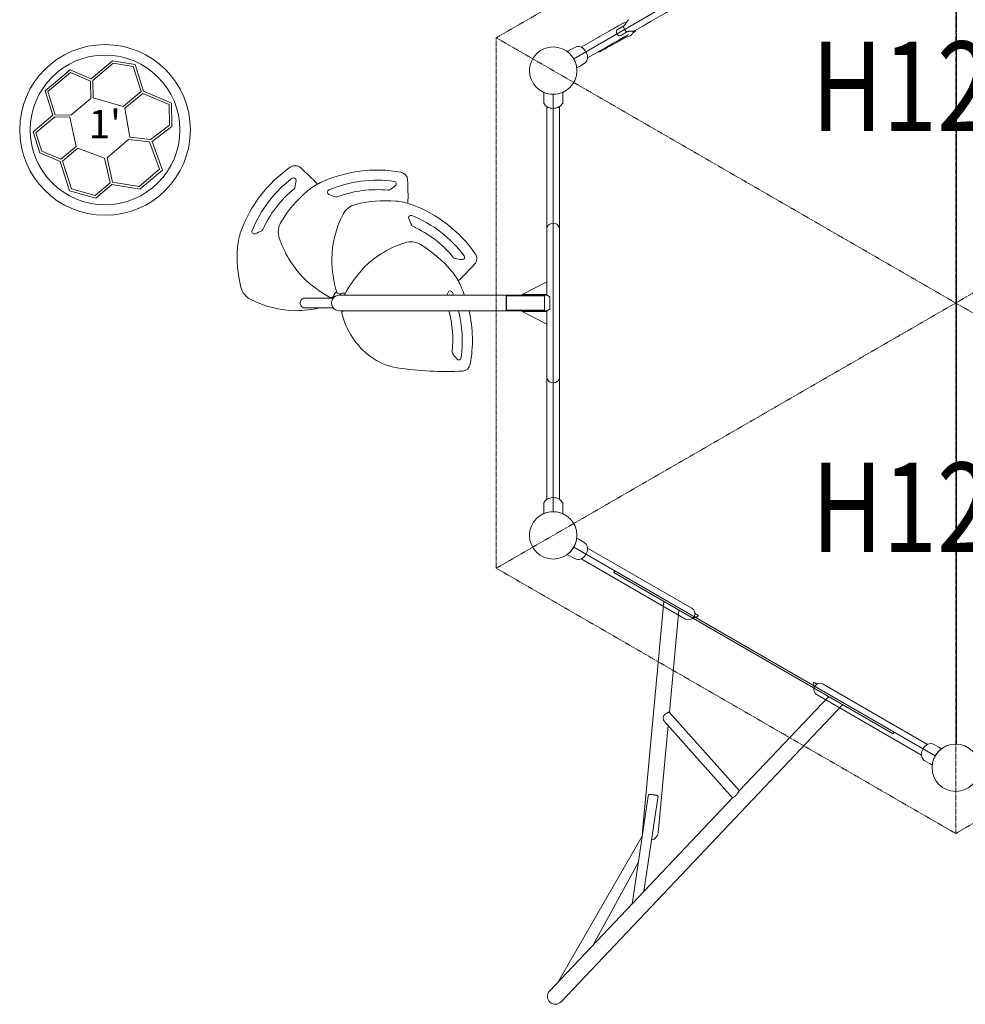
# Model space of a CAD drawing. Extents: x 0 to 42000, y 0 to 29700.
# Drawn here: x 19572 to 22104, y 16556 to 19193 of the extents above; entities that cross this region are included whole.
import ezdxf
from ezdxf.enums import TextEntityAlignment as Align

# ---------------------------------------------------------------- set-up
doc = ezdxf.new("R2010")
doc.units = 0
doc.header["$LTSCALE"] = 10
doc.header["$MEASUREMENT"] = 0
doc.linetypes.add('HIDDEN', pattern=[0.375, 0.25, -0.125])
doc.layers.add('D-STR', color=1, linetype='CONTINUOUS', lineweight=15)
doc.layers.add('D-STR-TXT', color=7, linetype='CONTINUOUS')
doc.styles.add('7pt', font='Yu Gothic UI.ttf', dxfattribs={"width": 0.8, "height": 2.4})
doc.styles.add('NORMAL', font='simplex')

msp = doc.modelspace()

# ---------------------------------------------------------------- linework, layer by layer
at = {"layer": 'D-STR', "extrusion": (1, -5.23221e-07, 6.47435e-14)}
for p, q in [((22023.44, 19646.81), (21055.57, 19088.01)), ((21000.58, 18992.76), (21000.58, 17875.16)), ((21055.57, 17779.91), (22023.44, 17221.11))]:
    msp.add_line(p, q, dxfattribs=at)
at = {"layer": 'D-STR', "lineweight": 0}
for p, q in [((22080.46, 19615.1), (22080.46, 19159.42)), ((22080.46, 19156.36), (22080.46, 17252.83)), ((21163.17, 17712.29), (21165.55, 17716.41)), ((21163.17, 17712.29), (21911.07, 17280.49)), ((21239.34, 17018.94), (21297.24, 17634.89)), ((21337.41, 17611.7), (21311.68, 17338.03)), ((21738.24, 17380.27), (21498.56, 17127.27)), ((21775.78, 17358.6), (21021.63, 16562.52)), ((21311.37, 17338.38), (21499.17, 17127.92)), ((21308.34, 17302.51), (21281.31, 17014.99)), ((21298.71, 17313.31), (21481.13, 17108.88)), ((21913.45, 17284.61), (21911.07, 17280.49)), ((21211.77, 16824.54), (21255.29, 17112.97)), ((21255.77, 17115.53), (21255.31, 17113.09)), ((20991.02, 16591.52), (21481.63, 17109.4)), ((21243.21, 16857.73), (21281.13, 17109.07)), ((21281.41, 17111.59), (21281.15, 17109.19)), ((21013, 16614.73), (21239.23, 17006.57)), ((21228.73, 16936.96), (21106.39, 16713.31)), ((21219.82, 16920.67), (21228.55, 16935.8))]:
    msp.add_line(p, q, dxfattribs=at)
at = {"layer": 'D-STR'}
for p, q in [((21172.83, 19166.32), (21189.95, 19176.27)), ((21190.97, 19177.14), (21190.97, 19177.14)), ((21075.82, 19118.99), (21120.93, 19145.03)), ((21174.52, 19134.54), (21196.17, 19147.04)), ((21182.08, 19150.4), (21197.15, 19158.98)), ((21197.2, 19159), (21200.05, 19160.66)), ((21200.21, 19160.72), (21200.21, 19160.72)), ((21213.55, 19157.08), (21221.26, 19161.53)), ((21221.26, 19161.53), (21220.02, 19163.68)), ((21058.18, 19118.56), (21045.61, 19111.59)), ((21092.52, 19090.07), (21137.63, 19116.11)), ((21045.61, 19111.59), (21039.91, 19108.17)), ((21087.96, 19107.23), (21088.41, 19106.46)), ((19763.4, 19034.18), (19820.73, 19082.62)), ((19822.58, 19075.88), (19767.61, 19029.42)), ((19820.73, 19082.62), (19880.79, 19072.59)), ((19875.94, 19066.96), (19822.58, 19075.88)), ((19897.54, 19000.02), (19875.94, 19066.96)), ((19880.79, 19072.59), (19903.75, 19001.45)), ((21065.19, 19064.38), (21071.01, 19067.6)), ((21071.01, 19067.6), (21083.33, 19075)), ((19639.97, 19002.16), (19706.72, 19058.57)), ((19707.82, 19051.18), (19647.32, 19000.06)), ((19706.72, 19058.57), (19763.4, 19034.18)), ((19761.29, 19028.17), (19707.82, 19051.18)), ((19762.46, 18981.91), (19761.29, 19028.17)), ((19767.61, 19029.42), (19768.77, 18983.6)), ((19661.05, 18936.83), (19639.97, 19002.16)), ((19647.32, 19000.06), (19667.37, 18937.93)), ((19849.44, 18959.97), (19897.54, 19000.02)), ((19901.86, 18995.35), (19853.72, 18955.27)), ((19972.18, 18965.09), (19901.86, 18995.35)), ((19903.75, 19001.45), (19978.49, 18969.29)), ((20975.18, 18998.07), (20975.18, 18969.39)), ((21025.98, 18969.39), (21025.98, 18998.07)), ((19709.25, 18936.94), (19762.46, 18981.91)), ((19768.77, 18983.6), (19849.44, 18959.97)), ((19972.77, 18909.89), (19972.18, 18965.09)), ((19978.49, 18969.29), (19979.15, 18906.77)), ((20983.88, 18455.05), (20983.88, 18959.73)), ((21017.28, 17908.19), (21017.28, 18959.73)), ((19608, 18892), (19661.05, 18936.83)), ((19665.99, 18932.69), (19615.35, 18889.89)), ((19706.06, 18931.75), (19665.99, 18932.69)), ((19667.37, 18937.93), (19709.25, 18936.94)), ((19723.51, 18853.1), (19706.06, 18931.75)), ((19853.72, 18955.27), (19866.48, 18878.08)), ((21000.13, 18955.11), (21001.02, 18955.11)), ((19922.35, 18871.45), (19972.77, 18909.89)), ((19979.15, 18906.77), (19926.29, 18866.46)), ((19626.02, 18836.16), (19608, 18892)), ((19615.35, 18889.89), (19631.18, 18840.85)), ((19682.32, 18818.84), (19723.51, 18853.1)), ((19863.7, 18872.02), (19805.79, 18823.09)), ((19919.94, 18865.34), (19863.7, 18872.02)), ((19866.48, 18878.08), (19922.35, 18871.45)), ((19946.65, 18791.94), (19919.94, 18865.34)), ((19926.29, 18866.46), (19954.14, 18789.94)), ((19680.44, 18812.74), (19626.02, 18836.16)), ((19631.18, 18840.85), (19682.32, 18818.84)), ((19727.73, 18848.35), (19686.65, 18814.18)), ((19799.52, 18822.07), (19727.73, 18848.35)), ((19705.8, 18734.16), (19680.44, 18812.74)), ((19686.65, 18814.18), (19710.78, 18739.4)), ((19814.22, 18755.81), (19799.52, 18822.07)), ((19805.79, 18823.09), (19820.34, 18757.56)), ((19891.84, 18745.61), (19946.65, 18791.94)), ((19954.14, 18789.94), (19893.69, 18738.87)), ((19774.33, 18722.1), (19814.22, 18755.81)), ((19818.81, 18751.38), (19775.89, 18715.1)), ((19893.69, 18738.87), (19818.81, 18751.38)), ((19820.34, 18757.56), (19891.84, 18745.61)), ((19775.89, 18715.1), (19705.8, 18734.16)), ((19710.78, 18739.4), (19774.33, 18722.1)), ((20613.17, 18671.48), (20613.23, 18671.46)), ((20917.2, 18456.33), (20983.88, 18490.86)), ((20415.42, 18458.99), (20420.48, 18463.89)), ((20436.87, 18460.72), (20443.91, 18460.61)), ((20335.72, 18447.03), (20405.26, 18447.03)), ((20401.55, 18447.03), (20401.59, 18449.63)), ((20411.52, 18446.81), (20405.26, 18447.03)), ((20414.97, 18450.35), (20414.9, 18450.43)), ((20428.24, 18455.05), (20874.32, 18455.05)), ((20874.32, 18412.88), (20874.32, 18455.05)), ((20984.02, 18455.05), (20875.91, 18455.05)), ((20875.91, 18455.05), (20875.91, 18412.88)), ((20878.07, 18452.94), (20977.51, 18452.94)), ((20983.88, 18456.33), (20917.2, 18456.33)), ((20917.2, 18455.05), (20917.2, 18456.33)), ((20977.51, 18414.99), (20977.51, 18452.94)), ((20991.8, 18450.55), (20991.8, 18417.38)), ((20405.26, 18420.9), (20335.72, 18420.9)), ((20411.52, 18421.12), (20405.26, 18420.9)), ((20411.85, 18420.7), (20411.77, 18420.63)), ((20426.02, 18412.89), (20426.03, 18413)), ((20874.32, 18412.88), (20428.24, 18412.88)), ((20984.02, 18412.88), (20875.91, 18412.88)), ((20878.07, 18414.99), (20977.51, 18414.99)), ((20917.2, 18411.59), (20917.2, 18412.88)), ((20917.2, 18411.59), (20983.88, 18411.59)), ((20983.88, 18377.06), (20917.2, 18411.59)), ((20983.87, 17908.19), (20983.88, 18412.88)), ((21001.02, 17912.82), (21000.13, 17912.82)), ((20975.18, 17898.53), (20975.18, 17869.86)), ((21025.98, 17869.86), (21025.98, 17898.53)), ((21071.01, 17800.33), (21063.66, 17804.4)), ((21083.33, 17792.93), (21071.01, 17800.33)), ((21371.88, 17616.58), (21092.52, 17777.86)), ((21045.61, 17756.33), (21038.41, 17760.66)), ((21058.18, 17749.37), (21045.61, 17756.33)), ((21355.18, 17587.65), (21075.82, 17748.94)), ((21087.67, 17760.19), (21088.7, 17761.98)), ((21380.01, 17592.32), (21379.9, 17592.29)), ((21698.4, 17411.36), (21698.47, 17411.17)), ((21723.83, 17413.38), (22003.18, 17252.09)), ((21986.48, 17223.17), (21707.13, 17384.45)), ((22033.4, 17244.69), (22020.83, 17251.66)), ((22033.4, 17244.69), (22040.6, 17240.37)), ((21991.34, 17240.84), (21990.31, 17239.05)), ((21995.68, 17208.1), (22008, 17200.7)), ((22008, 17200.7), (22015.35, 17196.63))]:
    msp.add_line(p, q, dxfattribs=at)
at = {"layer": 'D-STR', "linetype": 'HIDDEN'}
msp.add_lwpolyline([(23308.69, 19144.25), (23308.69, 17723.68), (22078.43, 17013.39), (20848.18, 17723.68), (20848.18, 19144.25), (22078.43, 19854.54)], close=True, dxfattribs=at)
for points in [[(22078.43, 17013.39), (22078.43, 19854.54)], [(20848.18, 19144.25), (22078.43, 18433.96), (23308.69, 17723.68)], [(23308.69, 19144.25), (22078.43, 18433.96), (20848.18, 17723.68)]]:
    msp.add_lwpolyline(points, dxfattribs=at)
at = {"layer": 'D-STR'}
for centre, radius in [((19800.59, 18897.38), 228.6), ((21000.58, 19056.26), 63.5), ((19800.59, 18897.38), 200.36), ((21000.58, 17811.66), 63.5), ((22078.43, 17189.36), 63.5)]:
    msp.add_circle(centre, radius, dxfattribs=at)
for centre, radius, start, end in [((94621.43, -107214.35), 146147.79, 119.8515902, 120.1483498), ((25463.48, 11629.72), 8679.73, 119.665854, 120.020483), ((22146.04, 17454.81), 1976.21, 119.19454, 119.67925), ((21255.54, 19051.11), 148.34, 117.23358, 119.68148), ((21196.12, 19166.38), 18.65, 103.84052, 116.98064), ((21195.56, 19174.05), 6.38, 172.78821, 187.60427), ((21191.73, 19174.54), 2.53, 149.45433, 172.79905), ((21198.89, 19174.49), 9.74, 187.54375, 193.20649), ((21206.4, 19176.2), 17.45, 193.04022, 203.21774), ((21191.05, 19174.94), 1.73, 138.01579, 149.45652), ((21190.58, 19175.35), 1.11, 129.94538, 137.71816), ((21118.96, 19261.6), 111, 309.7051, 310.17073), ((21212.57, 19178.76), 24.13, 203.0215, 217.18947), ((21150.7, 19223.92), 61.73, 310.22162, 310.72757), ((21182.13, 19187.38), 13.54, 310.80069, 315.21454), ((21195.54, 19167.54), 17.39, 86.362, 102.91147), ((21179.44, 19190.06), 17.33, 315.18265, 320.7317), ((21176.17, 19192.79), 21.59, 320.6342, 325.38645), ((21164.13, 19201.12), 36.23, 325.35687, 328.33085), ((21120.86, 19228.04), 87.19, 328.2064, 329.47313), ((21333.83, 19102.65), 159.95, 148.60853, 149.53547), ((21235.66, 19162.42), 45.01, 145.98548, 148.46143), ((21216.62, 19175.44), 21.95, 137.89397, 146.35545), ((21210.35, 19181.08), 13.52, 125.55438, 137.83685), ((21208.88, 19183.03), 11.07, 120.25761, 125.19386), ((21179.91, 19160.28), 10.19, 177.89871, 194.77119), ((21177.9, 19160.34), 8.18, 161.06574, 177.84352), ((21181.17, 19160.57), 11.48, 194.56869, 234.51397), ((21175.99, 19161.07), 6.14, 121.02993, 161.64536), ((21179.63, 19158.41), 8.83, 234.5435, 253.18102), ((21179.08, 19156.64), 6.97, 253.21154, 284.14135), ((21179.39, 19155.13), 5.43, 284.89945, 299.63215), ((22453.1, 16911.78), 2566.65, 119.32163, 119.69693), ((21198.17, 19163.65), 16.72, 251.75331, 350.27053), ((21207.86, 19175.24), 18.25, 217.3606, 225.87627), ((21203.29, 19170.55), 11.7, 225.93416, 234.0051), ((21329.35, 18915.23), 269.56, 118.05662, 119.60528), ((21200.46, 19166.73), 6.95, 234.32545, 241.22877), ((21199.07, 19164.21), 4.07, 241.31372, 251.31033), ((21198.54, 19162.72), 2.49, 251.84056, 277.37884), ((21198.66, 19161.57), 1.33, 278.7142, 289.09595), ((21236.72, 19059.17), 107.91, 110.08993, 110.4038), ((21221.61, 19100.47), 63.94, 109.55662, 110.08994), ((21204.92, 19147.41), 14.12, 107.37894, 109.47293), ((21205.57, 19145.09), 16.53, 99.45245, 107.14887), ((21206.51, 19139.34), 22.36, 94.76005, 99.40847), ((21207.8, 19123.37), 38.37, 91.84015, 94.69682), ((21209.17, 19079.52), 82.25, 90.45214, 91.81295), ((21207.28, 19336.38), 174.62, 270.40695, 271.26995), ((21210.15, 19205.12), 43.33, 271.32643, 273.93979), ((21211.42, 19187.41), 25.58, 273.8158, 278.24518), ((21212.7, 19178.95), 17.02, 278.06538, 285.79988), ((21214.07, 19174.23), 12.11, 285.6579, 299.51535), ((21067.41, 19101.9), 19.05, 64.66462, 118.99997), ((21064.02, 19094.72), 26.99, 62.14256, 64.66462), ((21067.24, 19100.84), 20.07, 59.81265, 62.12273), ((21064.52, 19096.4), 25.28, 50.4303, 59.54412), ((21060.01, 19090.98), 32.33, 30.16831, 50.3772), ((19722.76, 21612.19), 2871.55, 299.47358, 299.77173), ((25629.26, 11341.47), 8978.85, 119.693125, 120.016279), ((17799.34, 24977.7), 6747.92, 299.758332, 300.011978), ((21040.52, 19107.15), 1.19, 120.99997, 231.86626), ((21009.94, 19068.1), 48.41, 51.4002, 51.92913), ((21001.38, 19057.25), 62.23, 50.27658, 51.47502), ((21073.51, 19091.33), 19.05, 300.99997, 355.33532), ((21060.17, 19090.29), 32.53, 15.97893, 29.79891), ((21063.04, 19091), 29.58, 5.67448, 16.17748), ((21070.38, 19091.73), 22.21, 358.01873, 5.66508), ((21065.6, 19091.97), 26.99, 355.33532, 357.85738), ((21121.07, 19120.16), 14.04, 267.05694, 277.27576), ((21120.94, 19119.59), 13.5, 278.14028, 293.74537), ((21116.22, 19129.95), 24.88, 294.09648, 298.90771), ((20908.83, 19511.24), 458.92, 298.56238, 299.61676), ((21000.73, 19056.29), 63.34, 8.13169, 9.71338), ((21064.62, 19065.42), 1.19, 188.13368, 298.99997), ((21000.6, 19056.35), 63.59, 246.4297, 257.52275), ((21000.58, 19056.27), 63.5, 257.53145, 282.46849), ((21000.56, 19056.3), 63.54, 282.4728, 293.57463), ((20998.99, 18982.09), 26.99, 208.07246, 237.85738), ((20996.39, 18978.08), 22.21, 238.01873, 245.66508), ((20999.43, 18984.8), 29.58, 245.67448, 256.17748), ((21003.36, 18980.82), 25.28, 290.4303, 299.54412), ((21005.85, 18976.24), 20.07, 299.81265, 302.12273), ((21002.16, 18982.09), 26.99, 302.14256, 331.92748), ((21000.24, 18987.64), 32.53, 255.97893, 269.79891), ((21000.93, 18987.44), 32.33, 270.16831, 290.3772), ((20309.39, 18779.27), 22.42, 47.79845, 124.69371), ((20499.43, 18504.76), 356.29, 124.69371, 160.1349), ((19739.29, 18150.57), 871.12, 43.681, 47.79845), ((20528.64, 18433.69), 356.29, 79.69371, 115.1349), ((20588.37, 18762.17), 22.42, 2.79845, 79.69371), ((20499.43, 18504.76), 329.12, 126.90066, 158.03743), ((20305.62, 18762.88), 6.35, 354.82673, 126.90066), ((20145.32, 18777.39), 167.31, 348.27316, 354.82673), ((20444.69, 18612.48), 158.77, 115.11346, 130.31801), ((20528.64, 18433.69), 329.12, 81.90066, 113.03743), ((20471.03, 18876.86), 167.31, 303.27316, 309.82673), ((20574.11, 18753.24), 6.35, 309.82673, 81.90066), ((19740.69, 18720.73), 871.12, 358.681, 2.79845), ((20499.43, 18504.76), 303.77, 129.31992, 155.56568), ((20557.97, 18479.19), 333.69, 130.3411, 149.07985), ((20302.92, 18744.68), 6.35, 309.31992, 348.27316), ((20402.33, 18730.72), 6.35, 113.03743, 245.82414), ((20471.65, 18885.14), 175.62, 245.82414, 252.12729), ((20528.64, 18433.69), 303.77, 84.31992, 110.56568), ((20559.33, 18742.28), 6.35, 264.31992, 303.27316), ((20419.7, 18724.04), 6.35, 252.12729, 290.56568), ((20483.19, 18648.37), 51.04, 104.07985, 152.85328), ((20551.95, 18374.21), 333.69, 85.3411, 104.07985), ((20566.1, 18548.56), 158.77, 70.11346, 85.31801), ((20499.04, 18362.77), 356.29, 34.69371, 70.1349), ((20681.38, 18546.75), 273.76, 152.85328, 179.08107), ((20619.75, 18662.12), 6.35, 68.03743, 200.82414), ((20499.04, 18362.77), 329.12, 36.90066, 68.03743), ((20315.49, 18624.43), 51.04, 149.07985, 197.85328), ((20777.97, 18722.3), 175.62, 200.82414, 207.12729), ((20627.32, 18645.12), 6.35, 207.12729, 245.56568), ((20998.56, 18632.34), 14.77, 138.50112, 173.7071), ((20999.45, 18631.63), 15.9, 126.83365, 138.71515), ((21000.59, 18629.79), 18.07, 56.915, 126.21684), ((21001.26, 18631.12), 16.58, 53.00917, 56.36601), ((21001.89, 18631.83), 15.63, 31.53036, 53.27771), ((20313.64, 18571.82), 158.77, 160.11346, 175.31801), ((20200.08, 18625.48), 6.35, 158.03743, 290.82414), ((20139.9, 18783.69), 175.62, 290.82414, 297.12729), ((20217.08, 18633.04), 6.35, 297.12729, 335.56568), ((20499.04, 18362.77), 303.77, 39.31992, 65.56568), ((21002.61, 18632.34), 14.75, 6.27225, 31.29872), ((20527.48, 18692.72), 273.76, 197.85328, 224.08107), ((20686.99, 18334.72), 273.76, 107.85328, 134.08107), ((20618.71, 18546.72), 51.04, 59.07985, 107.85328), ((20473.47, 18304.23), 333.69, 40.3411, 59.07985), ((20487.99, 18557.68), 333.69, 175.3411, 194.07985), ((20773.54, 18552.81), 22.42, 317.79845, 34.69371), ((20752.76, 18557.29), 345.16, 181.02117, 195.91135), ((20738.95, 18559.28), 6.35, 219.31992, 258.27316), ((20771.66, 18716.88), 167.31, 258.27316, 264.82673), ((20144.84, 19122.91), 871.12, 313.681, 317.79845), ((20757.15, 18556.58), 6.35, 264.82673, 36.90066), ((20744.92, 18291.7), 345.16, 136.02117, 150.91135), ((20606.75, 18417.51), 158.77, 25.11346, 40.31801), ((20570.5, 18750.64), 345.16, 226.02117, 240.91135), ((20427.96, 18333.56), 356.29, 19.93572, 25.1349), ((20213.83, 18488.92), 51.04, 194.07985, 242.85328), ((20419.84, 18454.43), 6.35, 134.0997, 218.99997), ((20426.93, 18464.41), 6.35, 195.91135, 281.33535), ((20432.32, 18437.51), 21.08, 90.81455, 101.33535), ((20436.77, 18454.37), 6.35, 89.0997, 173.90721), ((20448.84, 18456.42), 6.35, 150.91135, 192.45874), ((20879.42, 18390.55), 175.62, 155.82414, 158.45493), ((20724.99, 18459.88), 6.35, 23.03743, 155.82414), ((20427.96, 18333.56), 329.12, 21.66071, 23.03743), ((20315.45, 18687.11), 273.76, 242.85328, 269.08107), ((20335.72, 18433.96), 13.07, 89.99997, 269.99997), ((20405.79, 18454.57), 6.35, 240.91135, 326.33535), ((20428.24, 18433.96), 21.08, 89.99997, 269.99997), ((20428.62, 18439.36), 21.08, 135.81455, 146.33535), ((20874.32, 18454.03), 1.02, 66.25461, 89.61737), ((20874.32, 18454.04), 1.01, 67.50149, 89.72085), ((20874.23, 18453.81), 1.26, 57.24982, 67.8126), ((20874.21, 18453.77), 1.3, 55.98449, 66.54503), ((20874.04, 18453.51), 1.61, 46.31999, 57.25766), ((20874.01, 18453.47), 1.66, 45.43032, 55.96209), ((20873.68, 18453.13), 2.13, 36.43218, 46.36955), ((20873.64, 18453.1), 2.18, 35.18857, 45.48072), ((20873.42, 18452.93), 2.46, 34.4126, 36.62076), ((20873.41, 18452.92), 2.47, 34.41274, 35.41961), ((20878.07, 18456.11), 3.17, 214.42114, 269.99997), ((20983.99, 18454.31), 0.734, 74.92656, 87.67383), ((20983.68, 18453.17), 1.91, 67.97044, 74.90331), ((20982.78, 18450.91), 4.35, 64.21933, 68.17295), ((20980.1, 18445.41), 10.46, 60.96244, 64.08934), ((20971.78, 18430.52), 27.52, 58.26445, 60.86429), ((20874.28, 18272.33), 213.34, 57.4421, 58.34269), ((21029.93, 18517.73), 77.26, 238.09374, 239.23684), ((21016.59, 18495.33), 51.18, 239.23484, 241.0279), ((20304.91, 18758.49), 345.16, 271.02117, 282.02331), ((20190.44, 18417.09), 173.62, 0.9061, 1.2548), ((20304.91, 18758.49), 343.77, 279.90332, 280.41448), ((20191.17, 18417.11), 175.92, 1.06624, 1.23418), ((20441.17, 18407.21), 6.35, 116.68712, 193.68086), ((20632.68, 18453.83), 203.45, 193.68086, 233.28151), ((20427.96, 18333.56), 303.77, 354.31992, 15.13625), ((20427.96, 18333.56), 329.12, 351.90066, 13.94554), ((20427.96, 18333.56), 356.29, 349.69371, 12.86319), ((20874.32, 18413.9), 1.02, 270.44678, 290.11884), ((20874.22, 18414.15), 1.28, 290.39074, 305.95165), ((20873.95, 18414.53), 1.75, 305.77699, 315.77279), ((20873.58, 18414.88), 2.26, 315.8287, 325.75171), ((20878.07, 18411.82), 3.17, 89.99997, 145.5788), ((20984.01, 18413.36), 0.481, 270.56518, 279.13915), ((20983.89, 18414.03), 1.16, 279.66086, 289.1401), ((20983.34, 18415.69), 2.91, 288.77425, 293.82998), ((20982.12, 18418.48), 5.95, 293.70092, 296.80165), ((20979.59, 18423.48), 11.56, 296.78949, 299.76372), ((20973.61, 18434.11), 23.75, 299.5706, 300.70827), ((20959.21, 18458.22), 51.84, 300.78154, 301.99651), ((21107.82, 18224.25), 225.35, 121.62899, 122.52019), ((21020.74, 18365.39), 59.5, 119.10787, 121.5086), ((20736.56, 18302.87), 6.35, 174.31992, 213.27316), ((20871.13, 18391.18), 167.31, 213.27316, 219.82673), ((20606.75, 18417.51), 158.84, 232.9469, 261.291), ((20747.51, 18288.09), 6.35, 219.82673, 351.90066), ((20715, 19121.51), 871.12, 261.26408, 272.79845), ((20756.44, 18273.83), 22.42, 272.79845, 349.69371), ((20998.54, 18235.58), 14.75, 186.27225, 211.29872), ((20999.26, 18236.1), 15.63, 211.53036, 233.27771), ((20999.89, 18236.81), 16.58, 233.00917, 236.36601), ((21000.57, 18238.14), 18.07, 236.915, 306.21684), ((21001.71, 18236.29), 15.9, 306.83365, 318.71515), ((21002.59, 18235.59), 14.77, 318.50112, 353.7071), ((20998.99, 17885.83), 26.99, 122.14256, 151.92748), ((20995.3, 17891.68), 20.07, 119.81265, 122.12273), ((20997.79, 17887.11), 25.28, 110.4303, 119.54412), ((21000.22, 17880.49), 32.33, 90.16831, 110.3772), ((21000.91, 17880.29), 32.53, 75.97893, 89.79891), ((21001.72, 17883.13), 29.58, 65.67448, 76.17748), ((21004.76, 17889.85), 22.21, 58.01873, 65.66508), ((21002.16, 17885.83), 26.99, 28.07246, 57.85738), ((21000.59, 17811.63), 63.54, 102.4728, 113.57463), ((21000.58, 17811.66), 63.5, 77.53145, 102.46849), ((21000.55, 17811.58), 63.59, 66.4297, 77.52275), ((21000.51, 17811.68), 63.57, 342.42044, 351.69572), ((21001.25, 17811.58), 62.82, 351.69068, 353.18954), ((21023.45, 17808.97), 40.46, 353.12539, 353.51792), ((21000.57, 17811.67), 63.5, 317.58543, 342.41451), ((21073.51, 17776.6), 19.05, 4.66462, 58.99997), ((21065.57, 17775.95), 27.02, 328.85896, 4.66087), ((21000.72, 17811.47), 63.26, 306.5628, 308.30239), ((21000.52, 17811.72), 63.58, 308.30477, 317.57895), ((21067.41, 17766.03), 19.05, 240.99997, 295.33532), ((21064, 17773.24), 27.02, 295.33907, 331.14098), ((21363.53, 17602.11), 16.7, 239.99997, 59.99997), ((21392.94, 17563.11), 32.15, 124.1462, 127.04758), ((21389.4, 17568.39), 25.79, 119.59813, 124.21635), ((21386.93, 17572.66), 20.86, 115.81426, 119.50572), ((21385.73, 17575.22), 18.04, 108.85784, 115.91025), ((21392.82, 17554.35), 40.08, 104.59423, 108.633), ((21385.74, 17605.31), 5.74, 188.07326, 197.52868), ((21384.65, 17604.97), 4.6, 197.53528, 212.35404), ((21384.43, 17604.85), 4.35, 212.6116, 228.75096), ((21384.86, 17605.34), 5, 228.65181, 237.04213), ((21385.26, 17605.92), 5.7, 236.92504, 240.02112), ((118719.45, 186196.05), 194676.14, 240.0003482, 240.001997), ((21397.18, 17537.25), 57.72, 102.31414, 104.51186), ((21420.55, 17429.27), 168.2, 101.51556, 102.24737), ((21386.55, 17596.15), 2.11, 281.62033, 352.76661), ((21383.98, 17592.33), 6.71, 55.40348, 60.79201), ((21386.59, 17596.16), 2.07, 352.43349, 54.43638), ((21698.81, 17415.88), 2.11, 54.74654, 204.23356), ((21615.41, 17378.29), 89.37, 23.949, 24.25889), ((21636.76, 17387.68), 66.05, 22.96522, 24.0219), ((21657.19, 17396.26), 43.89, 20.13091, 23.0642), ((21675.66, 17402.85), 24.28, 19.52902, 20.05119), ((21680.4, 17404.48), 19.26, 14.9317, 19.65827), ((21715.48, 17398.91), 16.7, 59.99997, 239.99997), ((21686.08, 17406.13), 13.35, 4.29876, 14.4168), ((21674.08, 17406.48), 25.39, 349.55062, 355.55612), ((21682.03, 17405.87), 17.41, 355.53796, 4.14461), ((119071.4, 185992.85), 194676.14, 239.9886826, 239.9899394), ((21708.05, 17422.9), 8.6, 239.82895, 249.37626), ((21707.66, 17421.88), 7.51, 249.45763, 274.07767), ((21707.54, 17423.57), 9.2, 274.05857, 285.72733), ((21707.06, 17425.49), 11.18, 285.43996, 287.59051), ((22015.01, 17227.79), 27.02, 115.33907, 151.14098), ((22011.59, 17235), 19.05, 60.99997, 115.33532), ((22013.44, 17225.08), 27.02, 148.85896, 184.66087), ((22005.49, 17224.43), 19.05, 184.66462, 238.99997), ((22078.43, 17189.36), 63.5, 137.58543, 162.41451), ((22078.48, 17189.31), 63.58, 128.30477, 137.57895), ((22078.28, 17189.56), 63.26, 126.5628, 128.30239), ((22055.55, 17192.06), 40.46, 173.12539, 173.51792), ((22077.76, 17189.45), 62.82, 171.69068, 173.18954), ((22078.5, 17189.35), 63.57, 162.42044, 171.69572)]:
    msp.add_arc(centre, radius, start, end, dxfattribs=at)
at = {"layer": 'D-STR', "lineweight": 0}
for centre, radius, start, end in [((21306.1, 17322.47), 10.94, 161.70371, 185.87945), ((21306.9, 17322.11), 11.81, 144.63781, 161.27716), ((21310.74, 17319.41), 16.5, 135.84526, 144.70117), ((21316.02, 17314.27), 23.87, 129.61025, 135.82216), ((21324.21, 17304.28), 36.78, 124.01477, 129.51013), ((21332.53, 17292.13), 51.51, 119.26747, 124.13313), ((21323.07, 17309.06), 32.12, 116.8323, 119.30857), ((21316.26, 17322.58), 16.98, 113.09455, 116.92297), ((21312.78, 17330.71), 8.14, 109.69412, 112.95676), ((21311.3, 17334.95), 3.64, 101.47682, 110.35515), ((21310.92, 17336.85), 1.7, 91.57246, 101.4981), ((21310.9, 17337.67), 0.884, 76.12003, 91.76703), ((21310.99, 17338.04), 0.508, 41.76338, 76.55171), ((21309.27, 17322.74), 14.11, 185.64999, 203.19215), ((21309.8, 17322.86), 14.65, 202.82464, 216.6696), ((21308.08, 17321.65), 12.54, 216.92161, 221.64615), ((21258.85, 17114.96), 3.13, 157.44168, 169.61092), ((21258.22, 17115.24), 2.43, 118.38721, 157.78083), ((21258.8, 17114.21), 3.62, 106.47016, 118.75231), ((21259.51, 17111.76), 6.16, 96.81043, 106.32875), ((21260.24, 17105.36), 12.62, 88.83048, 96.68436), ((21260.19, 17091.6), 26.38, 86.7336, 89.31588), ((21259.16, 17074.19), 43.81, 85.00332, 86.69673), ((21255.68, 17035.1), 83.06, 83.32443, 84.95497), ((21243.73, 16934.99), 183.88, 82.99349, 83.25312), ((21237.73, 16887.51), 231.73, 82.10671, 82.95382), ((21242.93, 16922.88), 195.99, 81.44211, 82.19137), ((21257.1, 17018.67), 99.15, 80.70018, 81.30173), ((21261.29, 17043.71), 73.76, 79.60274, 80.76726), ((21266.83, 17073.62), 43.34, 77.8277, 79.6817), ((21270.59, 17090.84), 25.72, 75.04401, 77.92156), ((21272.71, 17098.81), 17.48, 72.42309, 75.02997), ((21274.15, 17103.32), 12.74, 69.90407, 72.42564), ((21275.62, 17107.24), 8.55, 63.2568, 70.15838), ((21277.1, 17110.19), 5.25, 54.85903, 63.26696), ((21278.05, 17111.51), 3.63, 43.82385, 54.99184), ((21278.73, 17112.15), 2.69, 10.17793, 44.17067), ((21277.85, 17112.02), 3.58, 353.23079, 9.74473), ((21433.79, 17192.58), 95.75, 300.94927, 303.43897), ((21466.83, 17142.39), 35.66, 303.5728, 306.36276), ((21471.64, 17135.78), 27.48, 306.45947, 314.19454), ((21474.51, 17132.72), 23.29, 314.38461, 320.49534), ((21468.57, 17137.6), 30.98, 320.52013, 327.34641), ((21456.28, 17145.57), 45.63, 327.23797, 330.07921), ((21404.76, 17174.94), 104.93, 330.21297, 330.68208), ((21887.07, 16905.11), 447.73, 150.60091, 150.79684), ((21540.91, 17100.05), 50.45, 149.70289, 150.48816), ((21520.52, 17111.97), 26.83, 148.34899, 149.71902), ((21509.21, 17118.98), 13.53, 145.45825, 148.48336), ((21503.72, 17122.76), 6.86, 141.43127, 145.50701), ((21501.43, 17124.56), 3.95, 136.69018, 141.20294), ((21483.76, 17107.39), 2.93, 131.65773, 136.63808), ((21484.87, 17106.16), 4.59, 129.41721, 131.79695), ((21485.92, 17104.88), 6.24, 127.53634, 129.42922), ((21487.45, 17102.9), 8.74, 125.31447, 127.52797), ((21490.02, 17099.29), 13.17, 123.76576, 125.37532), ((21493.13, 17094.68), 18.74, 122.61014, 123.83287), ((21260.32, 17016.96), 21.08, 174.62976, 195.10671), ((21260.32, 17016.96), 21.08, 280.32502, 354.62976), ((21006.32, 16577.02), 21.08, 136.54898, 316.54898)]:
    msp.add_arc(centre, radius, start, end, dxfattribs=at)
for start_param, end_param in [(6.2637802, 6.2831853), (3.1415927, 3.1609978)]:
    msp.add_ellipse((21268.21, 17111.02), major_axis=(-12.92, 1.95), ratio=0.4857091, start_param=start_param, end_param=end_param, dxfattribs=at)

# ---------------------------------------------------------------- texts
at = {"layer": 'D-STR', "insert": (19799.71, 18903.07), "char_height": 76.2, "width": 3138.9523, "attachment_point": 5, "style": 'NORMAL'}
msp.add_mtext("1'", dxfattribs=at)
at = {"layer": 'D-STR-TXT', "style": '7pt', "width": 0.8}
for p in [(22078.43, 19134.16), (22078.43, 18006.76)]:
    msp.add_text('H1200', height=240, dxfattribs=at).set_placement(p, align=Align.TOP_CENTER)

doc.saveas('drawing.dxf')
